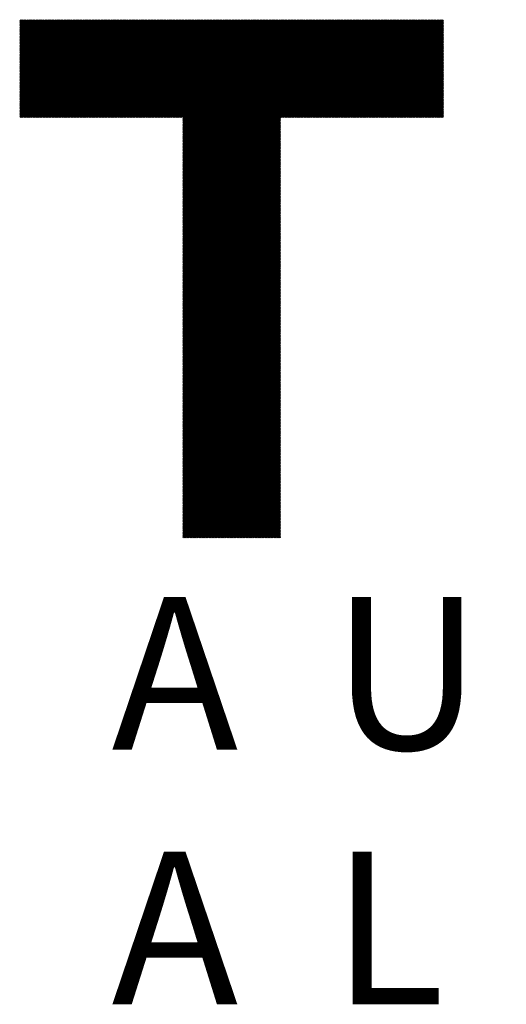
# Model space of a CAD drawing. Units: millimetres. Extents: x -314 to 316, y -217 to 230.
# Drawn here: x -266 to -238, y -188 to -133 of the extents above; entities that cross this region are included whole.
import ezdxf

# ---------------------------------------------------------------- set-up
doc = ezdxf.new("R2010")
doc.units = ezdxf.units.MM
for name, color, linetype, lineweight in [('CAXA0', 7, 'Continuous', 70), ('CAXA4', 3, 'Continuous', 25), ('CAXA5', 4, 'Continuous', 25)]:
    doc.layers.add(name, color=color, linetype=linetype, lineweight=lineweight)
doc.styles.add('标准', font='txt', dxfattribs={"width": 0.667})

# ---------------------------------------------------------------- blocks, each defined once
blk = doc.blocks.new('CAXBLOCK58')
at = {"layer": 'CAXA0', "color": 0, "linetype": 'Continuous', "lineweight": 25}
for p, q in [((-265.694, -138.201), (-260.23, -132.737)), ((-265.694, -138.139), (-260.292, -132.737)), ((-265.694, -138.076), (-260.355, -132.737)), ((-265.694, -138.013), (-260.418, -132.737)), ((-265.694, -137.95), (-260.481, -132.737)), ((-265.694, -137.887), (-260.544, -132.737)), ((-265.694, -137.824), (-260.607, -132.737)), ((-265.694, -137.761), (-260.67, -132.737)), ((-265.694, -137.699), (-260.733, -132.737)), ((-265.694, -137.636), (-260.795, -132.737)), ((-265.694, -137.573), (-260.858, -132.737)), ((-265.694, -137.51), (-260.921, -132.737)), ((-265.694, -137.447), (-260.984, -132.737)), ((-265.694, -137.384), (-261.047, -132.737)), ((-265.694, -137.321), (-261.11, -132.737)), ((-265.694, -137.258), (-261.173, -132.737)), ((-265.694, -137.196), (-261.235, -132.737)), ((-265.694, -137.133), (-261.298, -132.737)), ((-265.694, -137.07), (-261.361, -132.737)), ((-265.694, -137.007), (-261.424, -132.737)), ((-265.694, -136.944), (-261.487, -132.737)), ((-265.694, -136.881), (-261.55, -132.737)), ((-265.694, -136.818), (-261.613, -132.737)), ((-265.694, -136.756), (-261.676, -132.737)), ((-265.694, -136.693), (-261.738, -132.737)), ((-265.694, -136.63), (-261.801, -132.737)), ((-265.694, -136.567), (-261.864, -132.737)), ((-265.694, -136.504), (-261.927, -132.737)), ((-265.694, -136.441), (-261.99, -132.737)), ((-265.694, -136.378), (-262.053, -132.737)), ((-265.694, -136.315), (-262.116, -132.737)), ((-265.694, -136.253), (-262.178, -132.737)), ((-265.694, -136.19), (-262.241, -132.737)), ((-265.694, -136.127), (-262.304, -132.737)), ((-265.694, -136.064), (-262.367, -132.737)), ((-265.694, -136.001), (-262.43, -132.737)), ((-265.694, -135.938), (-262.493, -132.737)), ((-265.694, -135.875), (-262.556, -132.737)), ((-265.694, -135.813), (-262.618, -132.737)), ((-265.694, -135.75), (-262.681, -132.737)), ((-265.694, -135.687), (-262.744, -132.737)), ((-265.694, -135.624), (-262.807, -132.737)), ((-265.694, -135.561), (-262.87, -132.737)), ((-265.694, -135.498), (-262.933, -132.737)), ((-265.694, -135.435), (-262.996, -132.737)), ((-265.694, -135.372), (-263.059, -132.737)), ((-265.694, -135.31), (-263.121, -132.737)), ((-265.694, -135.247), (-263.184, -132.737)), ((-265.694, -135.184), (-263.247, -132.737)), ((-265.694, -135.121), (-263.31, -132.737)), ((-265.694, -135.058), (-263.373, -132.737)), ((-265.694, -134.995), (-263.436, -132.737)), ((-265.694, -134.932), (-263.499, -132.737)), ((-265.694, -134.87), (-263.561, -132.737)), ((-265.694, -134.807), (-263.624, -132.737)), ((-265.694, -134.744), (-263.687, -132.737)), ((-265.694, -134.681), (-263.75, -132.737)), ((-265.694, -134.618), (-263.813, -132.737)), ((-265.694, -134.555), (-263.876, -132.737)), ((-265.694, -134.492), (-263.939, -132.737)), ((-265.694, -134.429), (-264.002, -132.737)), ((-265.694, -134.367), (-264.064, -132.737)), ((-265.694, -134.304), (-264.127, -132.737)), ((-265.694, -134.241), (-264.19, -132.737)), ((-265.694, -134.178), (-264.253, -132.737)), ((-265.694, -134.115), (-264.316, -132.737)), ((-265.694, -134.052), (-264.379, -132.737)), ((-265.694, -133.989), (-264.442, -132.737)), ((-265.694, -133.927), (-264.504, -132.737)), ((-265.694, -133.864), (-264.567, -132.737)), ((-265.694, -133.801), (-264.63, -132.737)), ((-265.694, -133.738), (-264.693, -132.737)), ((-265.694, -133.675), (-264.756, -132.737)), ((-265.694, -133.612), (-264.819, -132.737)), ((-265.694, -133.549), (-264.882, -132.737)), ((-265.694, -133.487), (-264.945, -132.737)), ((-265.694, -133.424), (-265.007, -132.737)), ((-265.694, -133.361), (-265.07, -132.737)), ((-265.694, -133.298), (-265.133, -132.737)), ((-265.694, -133.235), (-265.196, -132.737)), ((-265.694, -133.172), (-265.259, -132.737)), ((-265.694, -133.109), (-265.322, -132.737)), ((-265.694, -133.046), (-265.385, -132.737)), ((-265.694, -132.984), (-265.447, -132.737)), ((-265.694, -132.921), (-265.51, -132.737)), ((-265.694, -132.858), (-265.573, -132.737)), ((-265.694, -132.795), (-265.636, -132.737)), ((-265.657, -138.227), (-260.167, -132.737)), ((-265.594, -138.227), (-260.104, -132.737)), ((-265.531, -138.227), (-260.041, -132.737)), ((-265.468, -138.227), (-259.978, -132.737)), ((-265.406, -138.227), (-259.915, -132.737)), ((-265.343, -138.227), (-259.852, -132.737)), ((-265.28, -138.227), (-259.79, -132.737)), ((-265.217, -138.227), (-259.727, -132.737)), ((-265.154, -138.227), (-259.664, -132.737)), ((-265.091, -138.227), (-259.601, -132.737)), ((-265.028, -138.227), (-259.538, -132.737)), ((-264.965, -138.227), (-259.475, -132.737)), ((-264.903, -138.227), (-259.412, -132.737)), ((-264.84, -138.227), (-259.349, -132.737)), ((-264.777, -138.227), (-259.287, -132.737)), ((-264.714, -138.227), (-259.224, -132.737)), ((-264.651, -138.227), (-259.161, -132.737)), ((-264.588, -138.227), (-259.098, -132.737)), ((-264.525, -138.227), (-259.035, -132.737)), ((-264.463, -138.227), (-258.972, -132.737)), ((-264.4, -138.227), (-258.909, -132.737)), ((-264.337, -138.227), (-258.847, -132.737)), ((-264.274, -138.227), (-258.784, -132.737)), ((-264.211, -138.227), (-258.721, -132.737)), ((-264.148, -138.227), (-258.658, -132.737)), ((-264.085, -138.227), (-258.595, -132.737)), ((-264.022, -138.227), (-258.532, -132.737)), ((-263.96, -138.227), (-258.469, -132.737)), ((-263.897, -138.227), (-258.406, -132.737)), ((-263.834, -138.227), (-258.344, -132.737)), ((-263.771, -138.227), (-258.281, -132.737)), ((-263.708, -138.227), (-258.218, -132.737)), ((-263.645, -138.227), (-258.155, -132.737)), ((-263.582, -138.227), (-258.092, -132.737)), ((-263.52, -138.227), (-258.029, -132.737)), ((-263.457, -138.227), (-257.966, -132.737)), ((-263.394, -138.227), (-257.904, -132.737)), ((-263.331, -138.227), (-257.841, -132.737)), ((-263.268, -138.227), (-257.778, -132.737)), ((-263.205, -138.227), (-257.715, -132.737)), ((-263.142, -138.227), (-257.652, -132.737)), ((-263.079, -138.227), (-257.589, -132.737)), ((-263.017, -138.227), (-257.526, -132.737)), ((-262.954, -138.227), (-257.463, -132.737)), ((-262.891, -138.227), (-257.401, -132.737)), ((-262.828, -138.227), (-257.338, -132.737)), ((-262.765, -138.227), (-257.275, -132.737)), ((-262.702, -138.227), (-257.212, -132.737)), ((-262.639, -138.227), (-257.149, -132.737)), ((-262.577, -138.227), (-257.086, -132.737)), ((-262.514, -138.227), (-257.023, -132.737)), ((-262.451, -138.227), (-256.961, -132.737)), ((-262.388, -138.227), (-256.898, -132.737)), ((-262.325, -138.227), (-256.835, -132.737)), ((-262.262, -138.227), (-256.772, -132.737)), ((-262.199, -138.227), (-256.709, -132.737)), ((-262.136, -138.227), (-256.646, -132.737)), ((-262.074, -138.227), (-256.583, -132.737)), ((-262.011, -138.227), (-256.52, -132.737)), ((-261.948, -138.227), (-256.458, -132.737)), ((-261.885, -138.227), (-256.395, -132.737)), ((-261.822, -138.227), (-256.332, -132.737)), ((-261.759, -138.227), (-256.269, -132.737)), ((-261.696, -138.227), (-256.206, -132.737)), ((-261.634, -138.227), (-256.143, -132.737)), ((-261.571, -138.227), (-256.08, -132.737)), ((-261.508, -138.227), (-256.018, -132.737)), ((-261.445, -138.227), (-255.955, -132.737)), ((-261.382, -138.227), (-255.892, -132.737)), ((-261.319, -138.227), (-255.829, -132.737)), ((-261.256, -138.227), (-255.766, -132.737)), ((-261.194, -138.227), (-255.703, -132.737)), ((-261.131, -138.227), (-255.64, -132.737)), ((-261.068, -138.227), (-255.577, -132.737)), ((-261.005, -138.227), (-255.515, -132.737)), ((-260.942, -138.227), (-255.452, -132.737)), ((-260.879, -138.227), (-255.389, -132.737)), ((-260.816, -138.227), (-255.326, -132.737)), ((-260.753, -138.227), (-255.263, -132.737)), ((-260.691, -138.227), (-255.2, -132.737)), ((-260.628, -138.227), (-255.137, -132.737)), ((-260.565, -138.227), (-255.075, -132.737)), ((-260.502, -138.227), (-255.012, -132.737)), ((-260.439, -138.227), (-254.949, -132.737)), ((-260.376, -138.227), (-254.886, -132.737)), ((-260.313, -138.227), (-254.823, -132.737)), ((-260.251, -138.227), (-254.76, -132.737)), ((-260.188, -138.227), (-254.697, -132.737)), ((-260.125, -138.227), (-254.634, -132.737)), ((-260.062, -138.227), (-254.572, -132.737)), ((-259.999, -138.227), (-254.509, -132.737)), ((-259.936, -138.227), (-254.446, -132.737)), ((-259.873, -138.227), (-254.383, -132.737)), ((-259.81, -138.227), (-254.32, -132.737)), ((-259.748, -138.227), (-254.257, -132.737)), ((-259.685, -138.227), (-254.194, -132.737)), ((-259.622, -138.227), (-254.132, -132.737)), ((-259.559, -138.227), (-254.069, -132.737)), ((-259.496, -138.227), (-254.006, -132.737)), ((-259.433, -138.227), (-253.943, -132.737)), ((-259.37, -138.227), (-253.88, -132.737)), ((-259.308, -138.227), (-253.817, -132.737)), ((-259.245, -138.227), (-253.754, -132.737)), ((-259.182, -138.227), (-253.692, -132.737)), ((-259.119, -138.227), (-253.629, -132.737)), ((-259.056, -138.227), (-253.566, -132.737)), ((-258.993, -138.227), (-253.503, -132.737)), ((-258.93, -138.227), (-253.44, -132.737)), ((-258.867, -138.227), (-253.377, -132.737)), ((-258.805, -138.227), (-253.314, -132.737)), ((-258.742, -138.227), (-253.251, -132.737)), ((-258.679, -138.227), (-253.189, -132.737)), ((-258.616, -138.227), (-253.126, -132.737)), ((-258.553, -138.227), (-253.063, -132.737)), ((-258.49, -138.227), (-253, -132.737)), ((-258.427, -138.227), (-252.937, -132.737)), ((-258.365, -138.227), (-252.874, -132.737)), ((-258.302, -138.227), (-252.811, -132.737)), ((-258.239, -138.227), (-252.749, -132.737)), ((-258.176, -138.227), (-252.686, -132.737)), ((-258.113, -138.227), (-252.623, -132.737)), ((-258.05, -138.227), (-252.56, -132.737)), ((-257.987, -138.227), (-252.497, -132.737)), ((-257.924, -138.227), (-252.434, -132.737)), ((-257.862, -138.227), (-252.371, -132.737)), ((-257.799, -138.227), (-252.308, -132.737)), ((-257.736, -138.227), (-252.246, -132.737)), ((-257.673, -138.227), (-252.183, -132.737)), ((-257.61, -138.227), (-252.12, -132.737)), ((-257.547, -138.227), (-252.057, -132.737)), ((-257.484, -138.227), (-251.994, -132.737)), ((-257.422, -138.227), (-251.931, -132.737)), ((-257.359, -138.227), (-251.868, -132.737)), ((-257.296, -138.227), (-251.806, -132.737)), ((-257.233, -138.227), (-251.743, -132.737)), ((-257.17, -138.227), (-251.68, -132.737)), ((-257.107, -138.227), (-251.617, -132.737)), ((-257.044, -138.227), (-251.554, -132.737)), ((-256.981, -138.227), (-251.491, -132.737)), ((-256.919, -138.227), (-251.428, -132.737)), ((-256.856, -138.227), (-251.365, -132.737)), ((-256.793, -138.227), (-251.303, -132.737)), ((-256.73, -138.227), (-251.24, -132.737)), ((-256.667, -138.227), (-251.177, -132.737)), ((-256.604, -138.227), (-251.114, -132.737)), ((-256.544, -143.699), (-245.582, -132.737)), ((-256.544, -143.636), (-245.645, -132.737)), ((-256.544, -143.573), (-245.708, -132.737)), ((-256.544, -143.51), (-245.77, -132.737)), ((-256.544, -143.447), (-245.833, -132.737)), ((-256.544, -143.384), (-245.896, -132.737)), ((-256.544, -143.322), (-245.959, -132.737)), ((-256.544, -143.259), (-246.022, -132.737)), ((-256.544, -143.196), (-246.085, -132.737)), ((-256.544, -143.133), (-246.148, -132.737)), ((-256.544, -143.07), (-246.21, -132.737)), ((-256.544, -143.007), (-246.273, -132.737)), ((-256.544, -142.944), (-246.336, -132.737)), ((-256.544, -142.882), (-246.399, -132.737)), ((-256.544, -142.819), (-246.462, -132.737)), ((-256.544, -142.756), (-246.525, -132.737)), ((-256.544, -142.693), (-246.588, -132.737)), ((-256.544, -142.63), (-246.65, -132.737)), ((-256.544, -142.567), (-246.713, -132.737)), ((-256.544, -142.504), (-246.776, -132.737)), ((-256.544, -142.441), (-246.839, -132.737)), ((-256.544, -142.379), (-246.902, -132.737)), ((-256.544, -142.316), (-246.965, -132.737)), ((-256.544, -142.253), (-247.028, -132.737)), ((-256.544, -142.19), (-247.091, -132.737)), ((-256.544, -142.127), (-247.153, -132.737)), ((-256.544, -142.064), (-247.216, -132.737)), ((-256.544, -142.001), (-247.279, -132.737)), ((-256.544, -141.939), (-247.342, -132.737)), ((-256.544, -141.876), (-247.405, -132.737)), ((-256.544, -141.813), (-247.468, -132.737)), ((-256.544, -141.75), (-247.531, -132.737)), ((-256.544, -141.687), (-247.593, -132.737)), ((-256.544, -141.624), (-247.656, -132.737)), ((-256.544, -141.561), (-247.719, -132.737)), ((-256.544, -141.498), (-247.782, -132.737)), ((-256.544, -141.436), (-247.845, -132.737)), ((-256.544, -141.373), (-247.908, -132.737)), ((-256.544, -141.31), (-247.971, -132.737)), ((-256.544, -141.247), (-248.034, -132.737)), ((-256.544, -141.184), (-248.096, -132.737)), ((-256.544, -141.121), (-248.159, -132.737)), ((-256.544, -141.058), (-248.222, -132.737)), ((-256.544, -140.996), (-248.285, -132.737)), ((-256.544, -140.933), (-248.348, -132.737)), ((-256.544, -140.87), (-248.411, -132.737)), ((-256.544, -140.807), (-248.474, -132.737)), ((-256.544, -140.744), (-248.536, -132.737)), ((-256.544, -140.681), (-248.599, -132.737)), ((-256.544, -140.618), (-248.662, -132.737)), ((-256.544, -140.555), (-248.725, -132.737)), ((-256.544, -140.493), (-248.788, -132.737)), ((-256.544, -140.43), (-248.851, -132.737)), ((-256.544, -140.367), (-248.914, -132.737)), ((-256.544, -140.304), (-248.977, -132.737)), ((-256.544, -140.241), (-249.039, -132.737)), ((-256.544, -140.178), (-249.102, -132.737)), ((-256.544, -140.115), (-249.165, -132.737)), ((-256.544, -140.053), (-249.228, -132.737)), ((-256.544, -139.99), (-249.291, -132.737)), ((-256.544, -139.927), (-249.354, -132.737)), ((-256.544, -139.864), (-249.417, -132.737)), ((-256.544, -139.801), (-249.479, -132.737)), ((-256.544, -139.738), (-249.542, -132.737)), ((-256.544, -139.675), (-249.605, -132.737)), ((-256.544, -139.613), (-249.668, -132.737)), ((-256.544, -139.55), (-249.731, -132.737)), ((-256.544, -139.487), (-249.794, -132.737)), ((-256.544, -139.424), (-249.857, -132.737)), ((-256.544, -139.361), (-249.92, -132.737)), ((-256.544, -139.298), (-249.982, -132.737)), ((-256.544, -139.235), (-250.045, -132.737)), ((-256.544, -139.172), (-250.108, -132.737)), ((-256.544, -139.11), (-250.171, -132.737)), ((-256.544, -139.047), (-250.234, -132.737)), ((-256.544, -138.984), (-250.297, -132.737)), ((-256.544, -138.921), (-250.36, -132.737)), ((-256.544, -138.858), (-250.422, -132.737)), ((-256.544, -138.795), (-250.485, -132.737)), ((-256.544, -138.732), (-250.548, -132.737)), ((-256.544, -138.67), (-250.611, -132.737)), ((-256.544, -138.607), (-250.674, -132.737)), ((-256.544, -138.544), (-250.737, -132.737)), ((-256.544, -138.481), (-250.8, -132.737)), ((-256.544, -138.418), (-250.863, -132.737)), ((-256.544, -138.355), (-250.925, -132.737)), ((-256.544, -138.292), (-250.988, -132.737)), ((-256.544, -138.229), (-251.051, -132.737)), ((-251.009, -138.227), (-245.519, -132.737)), ((-250.946, -138.227), (-245.456, -132.737)), ((-250.883, -138.227), (-245.393, -132.737)), ((-250.821, -138.227), (-245.33, -132.737)), ((-250.758, -138.227), (-245.267, -132.737)), ((-250.695, -138.227), (-245.205, -132.737)), ((-250.632, -138.227), (-245.142, -132.737)), ((-250.569, -138.227), (-245.079, -132.737)), ((-250.506, -138.227), (-245.016, -132.737)), ((-250.443, -138.227), (-244.953, -132.737)), ((-250.381, -138.227), (-244.89, -132.737)), ((-250.318, -138.227), (-244.827, -132.737)), ((-250.255, -138.227), (-244.765, -132.737)), ((-250.192, -138.227), (-244.702, -132.737)), ((-250.129, -138.227), (-244.639, -132.737)), ((-250.066, -138.227), (-244.576, -132.737)), ((-250.003, -138.227), (-244.513, -132.737)), ((-249.94, -138.227), (-244.45, -132.737)), ((-249.878, -138.227), (-244.387, -132.737)), ((-249.815, -138.227), (-244.324, -132.737)), ((-249.752, -138.227), (-244.262, -132.737)), ((-249.689, -138.227), (-244.199, -132.737)), ((-249.626, -138.227), (-244.136, -132.737)), ((-249.563, -138.227), (-244.073, -132.737)), ((-249.5, -138.227), (-244.01, -132.737)), ((-249.438, -138.227), (-243.947, -132.737)), ((-249.375, -138.227), (-243.884, -132.737)), ((-249.312, -138.227), (-243.822, -132.737)), ((-249.249, -138.227), (-243.759, -132.737)), ((-249.186, -138.227), (-243.696, -132.737)), ((-249.123, -138.227), (-243.633, -132.737)), ((-249.06, -138.227), (-243.57, -132.737)), ((-248.997, -138.227), (-243.507, -132.737)), ((-248.935, -138.227), (-243.444, -132.737)), ((-248.872, -138.227), (-243.381, -132.737)), ((-248.809, -138.227), (-243.319, -132.737)), ((-248.746, -138.227), (-243.256, -132.737)), ((-248.683, -138.227), (-243.193, -132.737)), ((-248.62, -138.227), (-243.13, -132.737)), ((-248.557, -138.227), (-243.067, -132.737)), ((-248.495, -138.227), (-243.004, -132.737)), ((-248.432, -138.227), (-242.941, -132.737)), ((-248.369, -138.227), (-242.879, -132.737)), ((-248.306, -138.227), (-242.816, -132.737)), ((-248.243, -138.227), (-242.753, -132.737)), ((-248.18, -138.227), (-242.69, -132.737)), ((-248.117, -138.227), (-242.627, -132.737)), ((-248.054, -138.227), (-242.564, -132.737)), ((-247.992, -138.227), (-242.501, -132.737)), ((-247.929, -138.227), (-242.438, -132.737)), ((-247.866, -138.227), (-242.376, -132.737)), ((-247.803, -138.227), (-242.313, -132.737)), ((-247.74, -138.227), (-242.25, -132.737)), ((-247.677, -138.227), (-242.187, -132.737)), ((-247.614, -138.227), (-242.124, -132.737)), ((-247.552, -138.227), (-242.061, -132.737)), ((-247.489, -138.227), (-241.998, -132.737)), ((-247.426, -138.227), (-241.936, -132.737)), ((-247.363, -138.227), (-241.903, -132.767)), ((-247.3, -138.227), (-241.903, -132.83)), ((-247.237, -138.227), (-241.903, -132.893)), ((-247.174, -138.227), (-241.903, -132.956)), ((-247.111, -138.227), (-241.903, -133.019)), ((-247.049, -138.227), (-241.903, -133.081)), ((-246.986, -138.227), (-241.903, -133.144)), ((-246.923, -138.227), (-241.903, -133.207)), ((-246.86, -138.227), (-241.903, -133.27)), ((-246.797, -138.227), (-241.903, -133.333)), ((-246.734, -138.227), (-241.903, -133.396)), ((-246.671, -138.227), (-241.903, -133.459)), ((-246.609, -138.227), (-241.903, -133.522)), ((-246.546, -138.227), (-241.903, -133.584)), ((-246.483, -138.227), (-241.903, -133.647)), ((-246.42, -138.227), (-241.903, -133.71)), ((-246.357, -138.227), (-241.903, -133.773)), ((-246.294, -138.227), (-241.903, -133.836)), ((-246.231, -138.227), (-241.903, -133.899)), ((-246.168, -138.227), (-241.903, -133.962)), ((-246.106, -138.227), (-241.903, -134.024)), ((-246.043, -138.227), (-241.903, -134.087)), ((-245.98, -138.227), (-241.903, -134.15)), ((-245.917, -138.227), (-241.903, -134.213)), ((-245.854, -138.227), (-241.903, -134.276)), ((-245.791, -138.227), (-241.903, -134.339)), ((-245.728, -138.227), (-241.903, -134.402)), ((-245.666, -138.227), (-241.903, -134.465)), ((-245.603, -138.227), (-241.903, -134.527)), ((-245.54, -138.227), (-241.903, -134.59)), ((-245.477, -138.227), (-241.903, -134.653)), ((-245.414, -138.227), (-241.903, -134.716)), ((-245.351, -138.227), (-241.903, -134.779)), ((-245.288, -138.227), (-241.903, -134.842)), ((-245.226, -138.227), (-241.903, -134.905)), ((-245.163, -138.227), (-241.903, -134.967)), ((-245.1, -138.227), (-241.903, -135.03)), ((-245.037, -138.227), (-241.903, -135.093)), ((-244.974, -138.227), (-241.903, -135.156)), ((-244.911, -138.227), (-241.903, -135.219)), ((-244.848, -138.227), (-241.903, -135.282)), ((-244.785, -138.227), (-241.903, -135.345)), ((-244.723, -138.227), (-241.903, -135.408)), ((-244.66, -138.227), (-241.903, -135.47)), ((-244.597, -138.227), (-241.903, -135.533)), ((-244.534, -138.227), (-241.903, -135.596)), ((-244.471, -138.227), (-241.903, -135.659)), ((-244.408, -138.227), (-241.903, -135.722)), ((-244.345, -138.227), (-241.903, -135.785)), ((-244.283, -138.227), (-241.903, -135.848)), ((-244.22, -138.227), (-241.903, -135.91)), ((-244.157, -138.227), (-241.903, -135.973)), ((-244.094, -138.227), (-241.903, -136.036)), ((-244.031, -138.227), (-241.903, -136.099)), ((-243.968, -138.227), (-241.903, -136.162)), ((-243.905, -138.227), (-241.903, -136.225)), ((-243.842, -138.227), (-241.903, -136.288)), ((-243.78, -138.227), (-241.903, -136.351)), ((-243.717, -138.227), (-241.903, -136.413)), ((-243.654, -138.227), (-241.903, -136.476)), ((-243.591, -138.227), (-241.903, -136.539)), ((-243.528, -138.227), (-241.903, -136.602)), ((-243.465, -138.227), (-241.903, -136.665)), ((-243.402, -138.227), (-241.903, -136.728)), ((-243.34, -138.227), (-241.903, -136.791)), ((-243.277, -138.227), (-241.903, -136.853)), ((-243.214, -138.227), (-241.903, -136.916)), ((-243.151, -138.227), (-241.903, -136.979)), ((-243.088, -138.227), (-241.903, -137.042)), ((-243.025, -138.227), (-241.903, -137.105)), ((-242.962, -138.227), (-241.903, -137.168)), ((-242.899, -138.227), (-241.903, -137.231)), ((-242.837, -138.227), (-241.903, -137.294)), ((-242.774, -138.227), (-241.903, -137.356)), ((-242.711, -138.227), (-241.903, -137.419)), ((-242.648, -138.227), (-241.903, -137.482)), ((-242.585, -138.227), (-241.903, -137.545)), ((-242.522, -138.227), (-241.903, -137.608)), ((-242.459, -138.227), (-241.903, -137.671)), ((-242.397, -138.227), (-241.903, -137.734)), ((-242.334, -138.227), (-241.903, -137.796)), ((-242.271, -138.227), (-241.903, -137.859)), ((-242.208, -138.227), (-241.903, -137.922)), ((-242.145, -138.227), (-241.903, -137.985)), ((-242.082, -138.227), (-241.903, -138.048)), ((-256.544, -143.762), (-251.053, -138.271)), ((-256.544, -143.825), (-251.053, -138.334)), ((-256.544, -143.887), (-251.053, -138.397)), ((-256.544, -143.95), (-251.053, -138.46)), ((-256.544, -144.013), (-251.053, -138.523)), ((-256.544, -144.076), (-251.053, -138.586)), ((-242.019, -138.227), (-241.903, -138.111)), ((-241.956, -138.227), (-241.903, -138.174)), ((-256.544, -144.139), (-251.053, -138.649)), ((-256.544, -144.202), (-251.053, -138.711)), ((-256.544, -144.265), (-251.053, -138.774)), ((-256.544, -144.327), (-251.053, -138.837)), ((-256.544, -144.39), (-251.053, -138.9)), ((-256.544, -144.453), (-251.053, -138.963)), ((-256.544, -144.516), (-251.053, -139.026)), ((-256.544, -144.579), (-251.053, -139.089)), ((-256.544, -144.642), (-251.053, -139.152)), ((-256.544, -144.705), (-251.053, -139.214)), ((-256.544, -144.768), (-251.053, -139.277)), ((-256.544, -144.83), (-251.053, -139.34)), ((-256.544, -144.893), (-251.053, -139.403)), ((-256.544, -144.956), (-251.053, -139.466)), ((-256.544, -145.019), (-251.053, -139.529)), ((-256.544, -145.082), (-251.053, -139.592)), ((-256.544, -145.145), (-251.053, -139.654)), ((-256.544, -145.208), (-251.053, -139.717)), ((-256.544, -145.27), (-251.053, -139.78)), ((-256.544, -145.333), (-251.053, -139.843)), ((-256.544, -145.396), (-251.053, -139.906)), ((-256.544, -145.459), (-251.053, -139.969)), ((-256.544, -145.522), (-251.053, -140.032)), ((-256.544, -145.585), (-251.053, -140.095)), ((-256.544, -145.648), (-251.053, -140.157)), ((-256.544, -145.711), (-251.053, -140.22)), ((-256.544, -145.773), (-251.053, -140.283)), ((-256.544, -145.836), (-251.053, -140.346)), ((-256.544, -145.899), (-251.053, -140.409)), ((-256.544, -145.962), (-251.053, -140.472)), ((-256.544, -146.025), (-251.053, -140.535)), ((-256.544, -146.088), (-251.053, -140.597)), ((-256.544, -146.151), (-251.053, -140.66)), ((-256.544, -146.213), (-251.053, -140.723)), ((-256.544, -146.276), (-251.053, -140.786)), ((-256.544, -146.339), (-251.053, -140.849)), ((-256.544, -146.402), (-251.053, -140.912)), ((-256.544, -146.465), (-251.053, -140.975)), ((-256.544, -146.528), (-251.053, -141.037)), ((-256.544, -146.591), (-251.053, -141.1)), ((-256.544, -146.654), (-251.053, -141.163)), ((-256.544, -146.716), (-251.053, -141.226)), ((-256.544, -146.779), (-251.053, -141.289)), ((-256.544, -146.842), (-251.053, -141.352)), ((-256.544, -146.905), (-251.053, -141.415)), ((-256.544, -146.968), (-251.053, -141.478)), ((-256.544, -147.031), (-251.053, -141.54)), ((-256.544, -147.094), (-251.053, -141.603)), ((-256.544, -147.156), (-251.053, -141.666)), ((-256.544, -147.219), (-251.053, -141.729)), ((-256.544, -147.282), (-251.053, -141.792)), ((-256.544, -147.345), (-251.053, -141.855)), ((-256.544, -147.408), (-251.053, -141.918)), ((-256.544, -147.471), (-251.053, -141.98)), ((-256.544, -147.534), (-251.053, -142.043)), ((-256.544, -147.597), (-251.053, -142.106)), ((-256.544, -147.659), (-251.053, -142.169)), ((-256.544, -147.722), (-251.053, -142.232)), ((-256.544, -147.785), (-251.053, -142.295)), ((-256.544, -147.848), (-251.053, -142.358)), ((-256.544, -147.911), (-251.053, -142.421)), ((-256.544, -147.974), (-251.053, -142.483)), ((-256.544, -148.037), (-251.053, -142.546)), ((-256.544, -148.099), (-251.053, -142.609)), ((-256.544, -148.162), (-251.053, -142.672)), ((-256.544, -148.225), (-251.053, -142.735)), ((-256.544, -148.288), (-251.053, -142.798)), ((-256.544, -148.351), (-251.053, -142.861)), ((-256.544, -148.414), (-251.053, -142.923)), ((-256.544, -148.477), (-251.053, -142.986)), ((-256.544, -148.539), (-251.053, -143.049)), ((-256.544, -148.602), (-251.053, -143.112)), ((-256.544, -148.665), (-251.053, -143.175)), ((-256.544, -148.728), (-251.053, -143.238)), ((-256.544, -148.791), (-251.053, -143.301)), ((-256.544, -148.854), (-251.053, -143.364)), ((-256.544, -148.917), (-251.053, -143.426)), ((-256.544, -148.98), (-251.053, -143.489)), ((-256.544, -149.042), (-251.053, -143.552)), ((-256.544, -149.105), (-251.053, -143.615)), ((-256.544, -149.168), (-251.053, -143.678)), ((-256.544, -149.231), (-251.053, -143.741)), ((-256.544, -149.294), (-251.053, -143.804)), ((-256.544, -149.357), (-251.053, -143.866)), ((-256.544, -149.42), (-251.053, -143.929)), ((-256.544, -149.482), (-251.053, -143.992)), ((-256.544, -149.545), (-251.053, -144.055)), ((-256.544, -149.608), (-251.053, -144.118)), ((-256.544, -149.671), (-251.053, -144.181)), ((-256.544, -149.734), (-251.053, -144.244)), ((-256.544, -149.797), (-251.053, -144.307)), ((-256.544, -149.86), (-251.053, -144.369)), ((-256.544, -149.923), (-251.053, -144.432)), ((-256.544, -149.985), (-251.053, -144.495)), ((-256.544, -150.048), (-251.053, -144.558)), ((-256.544, -150.111), (-251.053, -144.621)), ((-256.544, -150.174), (-251.053, -144.684)), ((-256.544, -150.237), (-251.053, -144.747)), ((-256.544, -150.3), (-251.053, -144.809)), ((-256.544, -150.363), (-251.053, -144.872)), ((-256.544, -150.425), (-251.053, -144.935)), ((-256.544, -150.488), (-251.053, -144.998)), ((-256.544, -150.551), (-251.053, -145.061)), ((-256.544, -150.614), (-251.053, -145.124)), ((-256.544, -150.677), (-251.053, -145.187)), ((-256.544, -150.74), (-251.053, -145.25)), ((-256.544, -150.803), (-251.053, -145.312)), ((-256.544, -150.866), (-251.053, -145.375)), ((-256.544, -150.928), (-251.053, -145.438)), ((-256.544, -150.991), (-251.053, -145.501)), ((-256.544, -151.054), (-251.053, -145.564)), ((-256.544, -151.117), (-251.053, -145.627)), ((-256.544, -151.18), (-251.053, -145.69)), ((-256.544, -151.243), (-251.053, -145.752)), ((-256.544, -151.306), (-251.053, -145.815)), ((-256.544, -151.368), (-251.053, -145.878)), ((-256.544, -151.431), (-251.053, -145.941)), ((-256.544, -151.494), (-251.053, -146.004)), ((-256.544, -151.557), (-251.053, -146.067)), ((-256.544, -151.62), (-251.053, -146.13)), ((-256.544, -151.683), (-251.053, -146.193)), ((-256.544, -151.746), (-251.053, -146.255)), ((-256.544, -151.809), (-251.053, -146.318)), ((-256.544, -151.871), (-251.053, -146.381)), ((-256.544, -151.934), (-251.053, -146.444)), ((-256.544, -151.997), (-251.053, -146.507)), ((-256.544, -152.06), (-251.053, -146.57)), ((-256.544, -152.123), (-251.053, -146.633)), ((-256.544, -152.186), (-251.053, -146.695)), ((-256.544, -152.249), (-251.053, -146.758)), ((-256.544, -152.311), (-251.053, -146.821)), ((-256.544, -152.374), (-251.053, -146.884)), ((-256.544, -152.437), (-251.053, -146.947)), ((-256.544, -152.5), (-251.053, -147.01)), ((-256.544, -152.563), (-251.053, -147.073)), ((-256.544, -152.626), (-251.053, -147.136)), ((-256.544, -152.689), (-251.053, -147.198)), ((-256.544, -152.752), (-251.053, -147.261)), ((-256.544, -152.814), (-251.053, -147.324)), ((-256.544, -152.877), (-251.053, -147.387)), ((-256.544, -152.94), (-251.053, -147.45)), ((-256.544, -153.003), (-251.053, -147.513)), ((-256.544, -153.066), (-251.053, -147.576)), ((-256.544, -153.129), (-251.053, -147.638)), ((-256.544, -153.192), (-251.053, -147.701)), ((-256.544, -153.254), (-251.053, -147.764)), ((-256.544, -153.317), (-251.053, -147.827)), ((-256.544, -153.38), (-251.053, -147.89)), ((-256.544, -153.443), (-251.053, -147.953)), ((-256.544, -153.506), (-251.053, -148.016)), ((-256.544, -153.569), (-251.053, -148.079)), ((-256.544, -153.632), (-251.053, -148.141)), ((-256.544, -153.695), (-251.053, -148.204)), ((-256.544, -153.757), (-251.053, -148.267)), ((-256.544, -153.82), (-251.053, -148.33)), ((-256.544, -153.883), (-251.053, -148.393)), ((-256.544, -153.946), (-251.053, -148.456)), ((-256.544, -154.009), (-251.053, -148.519)), ((-256.544, -154.072), (-251.053, -148.581)), ((-256.544, -154.135), (-251.053, -148.644)), ((-256.544, -154.197), (-251.053, -148.707)), ((-256.544, -154.26), (-251.053, -148.77)), ((-256.544, -154.323), (-251.053, -148.833)), ((-256.544, -154.386), (-251.053, -148.896)), ((-256.544, -154.449), (-251.053, -148.959)), ((-256.544, -154.512), (-251.053, -149.021)), ((-256.544, -154.575), (-251.053, -149.084)), ((-256.544, -154.638), (-251.053, -149.147)), ((-256.544, -154.7), (-251.053, -149.21)), ((-256.544, -154.763), (-251.053, -149.273)), ((-256.544, -154.826), (-251.053, -149.336)), ((-256.544, -154.889), (-251.053, -149.399)), ((-256.544, -154.952), (-251.053, -149.462)), ((-256.544, -155.015), (-251.053, -149.524)), ((-256.544, -155.078), (-251.053, -149.587)), ((-256.544, -155.14), (-251.053, -149.65)), ((-256.544, -155.203), (-251.053, -149.713)), ((-256.544, -155.266), (-251.053, -149.776)), ((-256.544, -155.329), (-251.053, -149.839)), ((-256.544, -155.392), (-251.053, -149.902)), ((-256.544, -155.455), (-251.053, -149.964)), ((-256.544, -155.518), (-251.053, -150.027)), ((-256.544, -155.581), (-251.053, -150.09)), ((-256.544, -155.643), (-251.053, -150.153)), ((-256.544, -155.706), (-251.053, -150.216)), ((-256.544, -155.769), (-251.053, -150.279)), ((-256.544, -155.832), (-251.053, -150.342)), ((-256.544, -155.895), (-251.053, -150.405)), ((-256.544, -155.958), (-251.053, -150.467)), ((-256.544, -156.021), (-251.053, -150.53)), ((-256.544, -156.083), (-251.053, -150.593)), ((-256.544, -156.146), (-251.053, -150.656)), ((-256.544, -156.209), (-251.053, -150.719)), ((-256.544, -156.272), (-251.053, -150.782)), ((-256.544, -156.335), (-251.053, -150.845)), ((-256.544, -156.398), (-251.053, -150.907)), ((-256.544, -156.461), (-251.053, -150.97)), ((-256.544, -156.523), (-251.053, -151.033)), ((-256.544, -156.586), (-251.053, -151.096)), ((-256.544, -156.649), (-251.053, -151.159)), ((-256.544, -156.712), (-251.053, -151.222)), ((-256.544, -156.775), (-251.053, -151.285)), ((-256.544, -156.838), (-251.053, -151.348)), ((-256.544, -156.901), (-251.053, -151.41)), ((-256.544, -156.964), (-251.053, -151.473)), ((-256.544, -157.026), (-251.053, -151.536)), ((-256.544, -157.089), (-251.053, -151.599)), ((-256.544, -157.152), (-251.053, -151.662)), ((-256.544, -157.215), (-251.053, -151.725)), ((-256.544, -157.278), (-251.053, -151.788)), ((-256.544, -157.341), (-251.053, -151.85)), ((-256.544, -157.404), (-251.053, -151.913)), ((-256.544, -157.466), (-251.053, -151.976)), ((-256.544, -157.529), (-251.053, -152.039)), ((-256.544, -157.592), (-251.053, -152.102)), ((-256.544, -157.655), (-251.053, -152.165)), ((-256.544, -157.718), (-251.053, -152.228)), ((-256.544, -157.781), (-251.053, -152.291)), ((-256.544, -157.844), (-251.053, -152.353)), ((-256.544, -157.907), (-251.053, -152.416)), ((-256.544, -157.969), (-251.053, -152.479)), ((-256.544, -158.032), (-251.053, -152.542)), ((-256.544, -158.095), (-251.053, -152.605)), ((-256.544, -158.158), (-251.053, -152.668)), ((-256.544, -158.221), (-251.053, -152.731)), ((-256.544, -158.284), (-251.053, -152.793)), ((-256.544, -158.347), (-251.053, -152.856)), ((-256.544, -158.409), (-251.053, -152.919)), ((-256.544, -158.472), (-251.053, -152.982)), ((-256.544, -158.535), (-251.053, -153.045)), ((-256.544, -158.598), (-251.053, -153.108)), ((-256.544, -158.661), (-251.053, -153.171)), ((-256.544, -158.724), (-251.053, -153.234)), ((-256.544, -158.787), (-251.053, -153.296)), ((-256.544, -158.85), (-251.053, -153.359)), ((-256.544, -158.912), (-251.053, -153.422)), ((-256.544, -158.975), (-251.053, -153.485)), ((-256.544, -159.038), (-251.053, -153.548)), ((-256.544, -159.101), (-251.053, -153.611)), ((-256.544, -159.164), (-251.053, -153.674)), ((-256.544, -159.227), (-251.053, -153.736)), ((-256.544, -159.29), (-251.053, -153.799)), ((-256.544, -159.352), (-251.053, -153.862)), ((-256.544, -159.415), (-251.053, -153.925)), ((-256.544, -159.478), (-251.053, -153.988)), ((-256.544, -159.541), (-251.053, -154.051)), ((-256.544, -159.604), (-251.053, -154.114)), ((-256.544, -159.667), (-251.053, -154.177)), ((-256.544, -159.73), (-251.053, -154.239)), ((-256.544, -159.793), (-251.053, -154.302)), ((-256.544, -159.855), (-251.053, -154.365)), ((-256.544, -159.918), (-251.053, -154.428)), ((-256.544, -159.981), (-251.053, -154.491)), ((-256.544, -160.044), (-251.053, -154.554)), ((-256.544, -160.107), (-251.053, -154.617)), ((-256.544, -160.17), (-251.053, -154.679)), ((-256.544, -160.233), (-251.053, -154.742)), ((-256.544, -160.295), (-251.053, -154.805)), ((-256.544, -160.358), (-251.053, -154.868)), ((-256.544, -160.421), (-251.053, -154.931)), ((-256.544, -160.484), (-251.053, -154.994)), ((-256.544, -160.547), (-251.053, -155.057)), ((-256.544, -160.61), (-251.053, -155.12)), ((-256.544, -160.673), (-251.053, -155.182)), ((-256.544, -160.736), (-251.053, -155.245)), ((-256.544, -160.798), (-251.053, -155.308)), ((-256.544, -160.861), (-251.053, -155.371)), ((-256.544, -160.924), (-251.053, -155.434)), ((-256.544, -160.987), (-251.053, -155.497)), ((-256.544, -161.05), (-251.053, -155.56)), ((-256.544, -161.113), (-251.053, -155.622)), ((-256.544, -161.176), (-251.053, -155.685)), ((-256.544, -161.238), (-251.053, -155.748)), ((-256.544, -161.301), (-251.053, -155.811)), ((-256.544, -161.364), (-251.053, -155.874)), ((-256.544, -161.427), (-251.053, -155.937)), ((-256.544, -161.49), (-251.053, -156)), ((-256.544, -161.553), (-251.053, -156.063)), ((-256.544, -161.616), (-251.053, -156.125)), ((-256.544, -161.679), (-251.053, -156.188)), ((-256.544, -161.741), (-251.053, -156.251)), ((-256.528, -161.789), (-251.053, -156.314)), ((-256.465, -161.789), (-251.053, -156.377)), ((-256.402, -161.789), (-251.053, -156.44)), ((-256.34, -161.789), (-251.053, -156.503)), ((-256.277, -161.789), (-251.053, -156.565)), ((-256.214, -161.789), (-251.053, -156.628)), ((-256.151, -161.789), (-251.053, -156.691)), ((-256.088, -161.789), (-251.053, -156.754)), ((-256.025, -161.789), (-251.053, -156.817)), ((-255.962, -161.789), (-251.053, -156.88)), ((-255.9, -161.789), (-251.053, -156.943)), ((-255.837, -161.789), (-251.053, -157.005)), ((-255.774, -161.789), (-251.053, -157.068)), ((-255.711, -161.789), (-251.053, -157.131)), ((-255.648, -161.789), (-251.053, -157.194)), ((-255.585, -161.789), (-251.053, -157.257)), ((-255.522, -161.789), (-251.053, -157.32)), ((-255.459, -161.789), (-251.053, -157.383)), ((-255.397, -161.789), (-251.053, -157.446)), ((-255.334, -161.789), (-251.053, -157.508)), ((-255.271, -161.789), (-251.053, -157.571)), ((-255.208, -161.789), (-251.053, -157.634)), ((-255.145, -161.789), (-251.053, -157.697)), ((-255.082, -161.789), (-251.053, -157.76)), ((-255.019, -161.789), (-251.053, -157.823)), ((-254.957, -161.789), (-251.053, -157.886)), ((-254.894, -161.789), (-251.053, -157.948)), ((-254.831, -161.789), (-251.053, -158.011)), ((-254.768, -161.789), (-251.053, -158.074)), ((-254.705, -161.789), (-251.053, -158.137)), ((-254.642, -161.789), (-251.053, -158.2)), ((-254.579, -161.789), (-251.053, -158.263)), ((-254.516, -161.789), (-251.053, -158.326)), ((-254.454, -161.789), (-251.053, -158.389)), ((-254.391, -161.789), (-251.053, -158.451)), ((-254.328, -161.789), (-251.053, -158.514)), ((-254.265, -161.789), (-251.053, -158.577)), ((-254.202, -161.789), (-251.053, -158.64)), ((-254.139, -161.789), (-251.053, -158.703)), ((-254.076, -161.789), (-251.053, -158.766)), ((-254.014, -161.789), (-251.053, -158.829)), ((-253.951, -161.789), (-251.053, -158.891)), ((-253.888, -161.789), (-251.053, -158.954)), ((-253.825, -161.789), (-251.053, -159.017)), ((-253.762, -161.789), (-251.053, -159.08)), ((-253.699, -161.789), (-251.053, -159.143)), ((-253.636, -161.789), (-251.053, -159.206)), ((-253.573, -161.789), (-251.053, -159.269)), ((-253.511, -161.789), (-251.053, -159.332)), ((-253.448, -161.789), (-251.053, -159.394)), ((-253.385, -161.789), (-251.053, -159.457)), ((-253.322, -161.789), (-251.053, -159.52)), ((-253.259, -161.789), (-251.053, -159.583)), ((-253.196, -161.789), (-251.053, -159.646)), ((-253.133, -161.789), (-251.053, -159.709)), ((-253.071, -161.789), (-251.053, -159.772)), ((-253.008, -161.789), (-251.053, -159.834)), ((-252.945, -161.789), (-251.053, -159.897)), ((-252.882, -161.789), (-251.053, -159.96)), ((-252.819, -161.789), (-251.053, -160.023)), ((-252.756, -161.789), (-251.053, -160.086)), ((-252.693, -161.789), (-251.053, -160.149)), ((-252.63, -161.789), (-251.053, -160.212)), ((-252.568, -161.789), (-251.053, -160.275)), ((-252.505, -161.789), (-251.053, -160.337)), ((-252.442, -161.789), (-251.053, -160.4)), ((-252.379, -161.789), (-251.053, -160.463)), ((-252.316, -161.789), (-251.053, -160.526)), ((-252.253, -161.789), (-251.053, -160.589)), ((-252.19, -161.789), (-251.053, -160.652)), ((-252.128, -161.789), (-251.053, -160.715)), ((-252.065, -161.789), (-251.053, -160.777)), ((-252.002, -161.789), (-251.053, -160.84)), ((-251.939, -161.789), (-251.053, -160.903)), ((-251.876, -161.789), (-251.053, -160.966)), ((-251.813, -161.789), (-251.053, -161.029)), ((-251.75, -161.789), (-251.053, -161.092)), ((-251.687, -161.789), (-251.053, -161.155)), ((-251.625, -161.789), (-251.053, -161.218)), ((-251.562, -161.789), (-251.053, -161.28)), ((-251.499, -161.789), (-251.053, -161.343)), ((-251.436, -161.789), (-251.053, -161.406)), ((-251.373, -161.789), (-251.053, -161.469)), ((-251.31, -161.789), (-251.053, -161.532)), ((-251.247, -161.789), (-251.053, -161.595)), ((-251.185, -161.789), (-251.053, -161.658)), ((-251.122, -161.789), (-251.053, -161.72)), ((-251.059, -161.789), (-251.053, -161.783))]:
    blk.add_line(p, q, dxfattribs=at)

msp = doc.modelspace()

# ---------------------------------------------------------------- block references
at = {"layer": 'CAXA5', "color": 96}
msp.add_blockref('CAXBLOCK58', (0, 0), dxfattribs=at)

# ---------------------------------------------------------------- texts
at = {"layer": 'CAXA4', "linetype": 'Continuous', "lineweight": 25, "insert": (-260.538, -165.111), "char_height": 8.568, "attachment_point": 1, "style": '标准'}
msp.add_mtext('\\fFangSong_GB2312|b0|i0|p34;A  U  S  T  R  A  L  I  A', dxfattribs=at)

doc.saveas('drawing.dxf')
